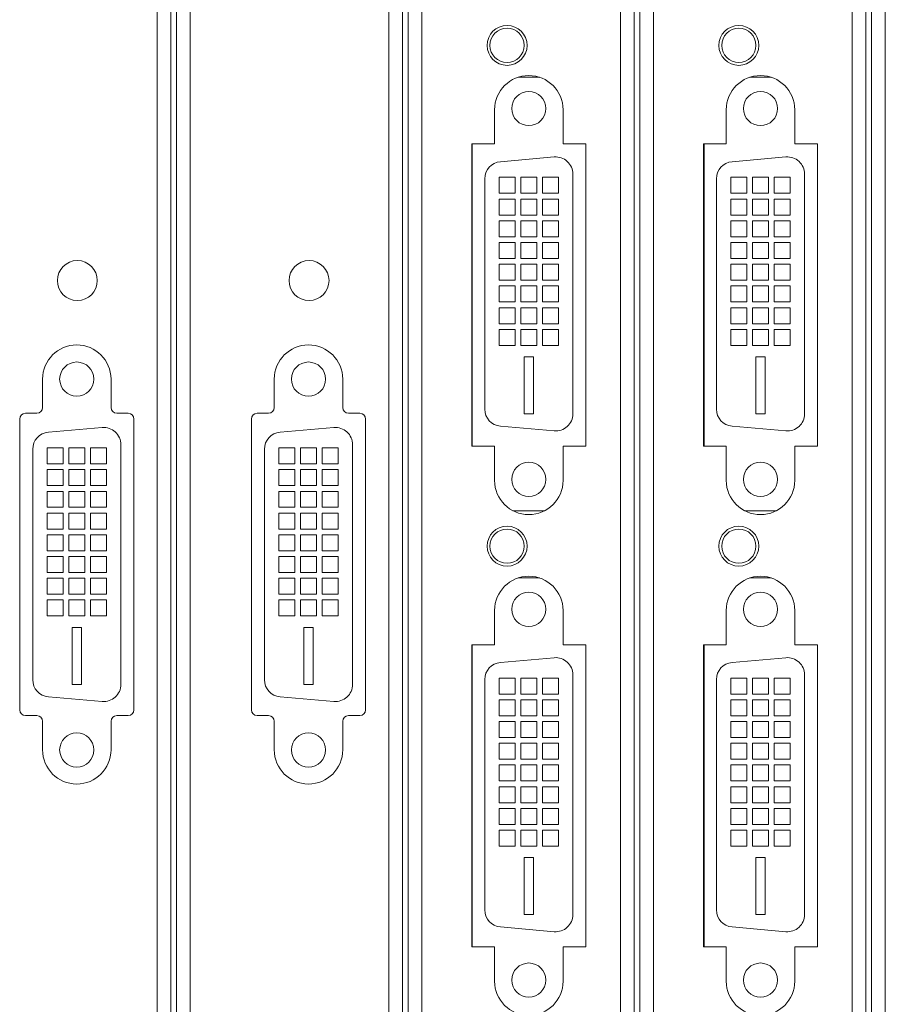
# Model space of a CAD drawing. Units: inches. Extents: x 2.8 to 62, y 19.8 to 47.
# Drawn here: x 35.6 to 38.6, y 27.6 to 31 of the extents above; entities that cross this region are included whole.
import ezdxf

# ---------------------------------------------------------------- set-up
doc = ezdxf.new("R2010")
doc.units = ezdxf.units.IN
doc.header["$MEASUREMENT"] = 0

msp = doc.modelspace()

# ---------------------------------------------------------------- linework, layer by layer
at = {"color": 7, "linetype": 'Continuous', "lineweight": 15}
for p, q in [((36.09046, 27.32995), (36.09046, 35.08995)), ((36.13846, 27.32995), (36.13846, 35.08995)), ((36.15846, 27.32995), (36.15846, 35.08995)), ((36.20646, 27.32995), (36.20646, 35.08995)), ((36.90246, 27.32995), (36.90246, 35.08995)), ((36.95046, 27.32995), (36.95046, 35.08995)), ((36.97046, 27.32995), (36.97046, 35.08995)), ((37.01846, 27.32995), (37.01846, 35.08995)), ((37.71446, 27.32995), (37.71446, 35.08995)), ((37.76246, 27.32995), (37.76246, 35.08995)), ((37.78246, 27.32995), (37.78246, 35.08995)), ((37.83046, 27.32995), (37.83046, 35.08995)), ((38.52646, 27.32995), (38.52646, 35.08995)), ((38.57446, 27.32995), (38.57446, 35.08995)), ((38.59446, 27.32995), (38.59446, 35.08995)), ((38.64246, 27.32995), (38.64246, 35.08995)), ((37.43062, 30.83988), (37.35568, 30.83988)), ((38.24262, 30.83988), (38.16768, 30.83988)), ((37.27315, 30.60588), (37.27315, 30.72588)), ((37.51315, 30.72588), (37.51315, 30.60588)), ((38.08515, 30.60588), (38.08515, 30.72588)), ((38.32515, 30.72588), (38.32515, 30.60588)), ((37.19315, 30.60588), (37.27315, 30.60588)), ((37.19315, 29.54588), (37.19315, 30.60588)), ((37.19515, 30.60588), (37.19515, 29.54588)), ((37.51315, 30.60588), (37.59315, 30.60588)), ((37.59315, 30.60588), (37.59315, 29.54588)), ((38.00515, 30.60588), (38.08515, 30.60588)), ((38.00515, 29.54588), (38.00515, 30.60588)), ((38.00715, 30.60588), (38.00715, 29.54588)), ((38.32515, 30.60588), (38.40515, 30.60588)), ((38.40515, 30.60588), (38.40515, 29.54588)), ((37.48232, 30.56025), (37.29352, 30.54373)), ((38.29432, 30.56025), (38.10552, 30.54373)), ((37.54755, 29.65928), (37.54755, 30.50048)), ((38.35955, 29.65928), (38.35955, 30.50048)), ((37.23875, 30.48396), (37.23875, 29.6758)), ((37.28895, 30.43288), (37.28895, 30.48888)), ((37.28895, 30.48888), (37.34495, 30.48888)), ((37.34495, 30.43288), (37.34495, 30.48888)), ((37.36515, 30.43288), (37.36515, 30.48888)), ((37.36515, 30.48888), (37.42115, 30.48888)), ((37.42115, 30.43288), (37.42115, 30.48888)), ((37.44135, 30.43288), (37.44135, 30.48888)), ((37.44135, 30.48888), (37.49735, 30.48888)), ((37.49735, 30.43288), (37.49735, 30.48888)), ((38.05075, 30.48396), (38.05075, 29.6758)), ((38.10095, 30.43288), (38.10095, 30.48888)), ((38.10095, 30.48888), (38.15695, 30.48888)), ((38.15695, 30.43288), (38.15695, 30.48888)), ((38.17715, 30.43288), (38.17715, 30.48888)), ((38.17715, 30.48888), (38.23315, 30.48888)), ((38.23315, 30.43288), (38.23315, 30.48888)), ((38.25335, 30.43288), (38.25335, 30.48888)), ((38.25335, 30.48888), (38.30935, 30.48888)), ((38.30935, 30.43288), (38.30935, 30.48888)), ((37.34495, 30.43288), (37.28895, 30.43288)), ((37.42115, 30.43288), (37.36515, 30.43288)), ((37.49735, 30.43288), (37.44135, 30.43288)), ((38.15695, 30.43288), (38.10095, 30.43288)), ((38.23315, 30.43288), (38.17715, 30.43288)), ((38.30935, 30.43288), (38.25335, 30.43288)), ((37.28895, 30.35668), (37.28895, 30.41268)), ((37.28895, 30.41268), (37.34495, 30.41268)), ((37.34495, 30.35668), (37.34495, 30.41268)), ((37.36515, 30.35668), (37.36515, 30.41268)), ((37.36515, 30.41268), (37.42115, 30.41268)), ((37.42115, 30.35668), (37.42115, 30.41268)), ((37.44135, 30.35668), (37.44135, 30.41268)), ((37.44135, 30.41268), (37.49735, 30.41268)), ((37.49735, 30.35668), (37.49735, 30.41268)), ((38.10095, 30.35668), (38.10095, 30.41268)), ((38.10095, 30.41268), (38.15695, 30.41268)), ((38.15695, 30.35668), (38.15695, 30.41268)), ((38.17715, 30.35668), (38.17715, 30.41268)), ((38.17715, 30.41268), (38.23315, 30.41268)), ((38.23315, 30.35668), (38.23315, 30.41268)), ((38.25335, 30.35668), (38.25335, 30.41268)), ((38.25335, 30.41268), (38.30935, 30.41268)), ((38.30935, 30.35668), (38.30935, 30.41268)), ((37.34495, 30.35668), (37.28895, 30.35668)), ((37.42115, 30.35668), (37.36515, 30.35668)), ((37.49735, 30.35668), (37.44135, 30.35668)), ((38.15695, 30.35668), (38.10095, 30.35668)), ((38.23315, 30.35668), (38.17715, 30.35668)), ((38.30935, 30.35668), (38.25335, 30.35668)), ((37.28895, 30.28048), (37.28895, 30.33648)), ((37.28895, 30.33648), (37.34495, 30.33648)), ((37.34495, 30.28048), (37.34495, 30.33648)), ((37.36515, 30.28048), (37.36515, 30.33648)), ((37.36515, 30.33648), (37.42115, 30.33648)), ((37.42115, 30.28048), (37.42115, 30.33648)), ((37.44135, 30.28048), (37.44135, 30.33648)), ((37.44135, 30.33648), (37.49735, 30.33648)), ((37.49735, 30.28048), (37.49735, 30.33648)), ((38.10095, 30.28048), (38.10095, 30.33648)), ((38.10095, 30.33648), (38.15695, 30.33648)), ((38.15695, 30.28048), (38.15695, 30.33648)), ((38.17715, 30.28048), (38.17715, 30.33648)), ((38.17715, 30.33648), (38.23315, 30.33648)), ((38.23315, 30.28048), (38.23315, 30.33648)), ((38.25335, 30.28048), (38.25335, 30.33648)), ((38.25335, 30.33648), (38.30935, 30.33648)), ((38.30935, 30.28048), (38.30935, 30.33648)), ((37.34495, 30.28048), (37.28895, 30.28048)), ((37.28895, 30.20428), (37.28895, 30.26028)), ((37.28895, 30.26028), (37.34495, 30.26028)), ((37.34495, 30.20428), (37.34495, 30.26028)), ((37.42115, 30.28048), (37.36515, 30.28048)), ((37.36515, 30.20428), (37.36515, 30.26028)), ((37.36515, 30.26028), (37.42115, 30.26028)), ((37.42115, 30.20428), (37.42115, 30.26028)), ((37.49735, 30.28048), (37.44135, 30.28048)), ((37.44135, 30.20428), (37.44135, 30.26028)), ((37.44135, 30.26028), (37.49735, 30.26028)), ((37.49735, 30.20428), (37.49735, 30.26028)), ((38.15695, 30.28048), (38.10095, 30.28048)), ((38.10095, 30.20428), (38.10095, 30.26028)), ((38.10095, 30.26028), (38.15695, 30.26028)), ((38.15695, 30.20428), (38.15695, 30.26028)), ((38.23315, 30.28048), (38.17715, 30.28048)), ((38.17715, 30.20428), (38.17715, 30.26028)), ((38.17715, 30.26028), (38.23315, 30.26028)), ((38.23315, 30.20428), (38.23315, 30.26028)), ((38.30935, 30.28048), (38.25335, 30.28048)), ((38.25335, 30.20428), (38.25335, 30.26028)), ((38.25335, 30.26028), (38.30935, 30.26028)), ((38.30935, 30.20428), (38.30935, 30.26028)), ((37.34495, 30.20428), (37.28895, 30.20428)), ((37.28895, 30.12808), (37.28895, 30.18408)), ((37.28895, 30.18408), (37.34495, 30.18408)), ((37.34495, 30.12808), (37.34495, 30.18408)), ((37.42115, 30.20428), (37.36515, 30.20428)), ((37.36515, 30.12808), (37.36515, 30.18408)), ((37.36515, 30.18408), (37.42115, 30.18408)), ((37.42115, 30.12808), (37.42115, 30.18408)), ((37.49735, 30.20428), (37.44135, 30.20428)), ((37.44135, 30.12808), (37.44135, 30.18408)), ((37.44135, 30.18408), (37.49735, 30.18408)), ((37.49735, 30.12808), (37.49735, 30.18408)), ((38.15695, 30.20428), (38.10095, 30.20428)), ((38.10095, 30.12808), (38.10095, 30.18408)), ((38.10095, 30.18408), (38.15695, 30.18408)), ((38.15695, 30.12808), (38.15695, 30.18408)), ((38.23315, 30.20428), (38.17715, 30.20428)), ((38.17715, 30.12808), (38.17715, 30.18408)), ((38.17715, 30.18408), (38.23315, 30.18408)), ((38.23315, 30.12808), (38.23315, 30.18408)), ((38.30935, 30.20428), (38.25335, 30.20428)), ((38.25335, 30.12808), (38.25335, 30.18408)), ((38.25335, 30.18408), (38.30935, 30.18408)), ((38.30935, 30.12808), (38.30935, 30.18408)), ((37.34495, 30.12808), (37.28895, 30.12808)), ((37.42115, 30.12808), (37.36515, 30.12808)), ((37.49735, 30.12808), (37.44135, 30.12808)), ((38.15695, 30.12808), (38.10095, 30.12808)), ((38.23315, 30.12808), (38.17715, 30.12808)), ((38.30935, 30.12808), (38.25335, 30.12808)), ((37.28895, 30.05188), (37.28895, 30.10788)), ((37.28895, 30.10788), (37.34495, 30.10788)), ((37.34495, 30.05188), (37.34495, 30.10788)), ((37.36515, 30.05188), (37.36515, 30.10788)), ((37.36515, 30.10788), (37.42115, 30.10788)), ((37.42115, 30.05188), (37.42115, 30.10788)), ((37.44135, 30.05188), (37.44135, 30.10788)), ((37.44135, 30.10788), (37.49735, 30.10788)), ((37.49735, 30.05188), (37.49735, 30.10788)), ((38.10095, 30.05188), (38.10095, 30.10788)), ((38.10095, 30.10788), (38.15695, 30.10788)), ((38.15695, 30.05188), (38.15695, 30.10788)), ((38.17715, 30.05188), (38.17715, 30.10788)), ((38.17715, 30.10788), (38.23315, 30.10788)), ((38.23315, 30.05188), (38.23315, 30.10788)), ((38.25335, 30.05188), (38.25335, 30.10788)), ((38.25335, 30.10788), (38.30935, 30.10788)), ((38.30935, 30.05188), (38.30935, 30.10788)), ((37.34495, 30.05188), (37.28895, 30.05188)), ((37.42115, 30.05188), (37.36515, 30.05188)), ((37.49735, 30.05188), (37.44135, 30.05188)), ((38.15695, 30.05188), (38.10095, 30.05188)), ((38.23315, 30.05188), (38.17715, 30.05188)), ((38.30935, 30.05188), (38.25335, 30.05188)), ((37.28895, 29.97568), (37.28895, 30.03168)), ((37.28895, 30.03168), (37.34495, 30.03168)), ((37.34495, 29.97568), (37.34495, 30.03168)), ((37.36515, 29.97568), (37.36515, 30.03168)), ((37.36515, 30.03168), (37.42115, 30.03168)), ((37.42115, 29.97568), (37.42115, 30.03168)), ((37.44135, 29.97568), (37.44135, 30.03168)), ((37.44135, 30.03168), (37.49735, 30.03168)), ((37.49735, 29.97568), (37.49735, 30.03168)), ((38.10095, 29.97568), (38.10095, 30.03168)), ((38.10095, 30.03168), (38.15695, 30.03168)), ((38.15695, 29.97568), (38.15695, 30.03168)), ((38.17715, 29.97568), (38.17715, 30.03168)), ((38.17715, 30.03168), (38.23315, 30.03168)), ((38.23315, 29.97568), (38.23315, 30.03168)), ((38.25335, 29.97568), (38.25335, 30.03168)), ((38.25335, 30.03168), (38.30935, 30.03168)), ((38.30935, 29.97568), (38.30935, 30.03168)), ((37.34495, 29.97568), (37.28895, 29.97568)), ((37.42115, 29.97568), (37.36515, 29.97568)), ((37.49735, 29.97568), (37.44135, 29.97568)), ((38.15695, 29.97568), (38.10095, 29.97568)), ((38.23315, 29.97568), (38.17715, 29.97568)), ((38.30935, 29.97568), (38.25335, 29.97568)), ((37.28895, 29.89948), (37.28895, 29.95548)), ((37.28895, 29.95548), (37.34495, 29.95548)), ((37.34495, 29.89948), (37.34495, 29.95548)), ((37.36515, 29.89948), (37.36515, 29.95548)), ((37.36515, 29.95548), (37.42115, 29.95548)), ((37.42115, 29.89948), (37.42115, 29.95548)), ((37.44135, 29.89948), (37.44135, 29.95548)), ((37.44135, 29.95548), (37.49735, 29.95548)), ((37.49735, 29.89948), (37.49735, 29.95548)), ((38.10095, 29.89948), (38.10095, 29.95548)), ((38.10095, 29.95548), (38.15695, 29.95548)), ((38.15695, 29.89948), (38.15695, 29.95548)), ((38.17715, 29.89948), (38.17715, 29.95548)), ((38.17715, 29.95548), (38.23315, 29.95548)), ((38.23315, 29.89948), (38.23315, 29.95548)), ((38.25335, 29.89948), (38.25335, 29.95548)), ((38.25335, 29.95548), (38.30935, 29.95548)), ((38.30935, 29.89948), (38.30935, 29.95548)), ((37.34495, 29.89948), (37.28895, 29.89948)), ((37.42115, 29.89948), (37.36515, 29.89948)), ((37.49735, 29.89948), (37.44135, 29.89948)), ((38.15695, 29.89948), (38.10095, 29.89948)), ((38.23315, 29.89948), (38.17715, 29.89948)), ((38.30935, 29.89948), (38.25335, 29.89948)), ((37.37715, 29.85948), (37.37715, 29.65948)), ((37.37715, 29.85948), (37.40915, 29.85948)), ((37.40915, 29.65948), (37.40915, 29.85948)), ((38.18915, 29.85948), (38.18915, 29.65948)), ((38.18915, 29.85948), (38.22115, 29.85948)), ((38.22115, 29.65948), (38.22115, 29.85948)), ((35.68915, 29.78128), (35.68915, 29.68128)), ((35.92915, 29.68128), (35.92915, 29.78128)), ((36.50115, 29.78128), (36.50115, 29.68128)), ((36.74115, 29.68128), (36.74115, 29.78128)), ((35.66915, 29.66128), (35.62915, 29.66128)), ((35.98915, 29.66128), (35.94915, 29.66128)), ((36.48115, 29.66128), (36.44115, 29.66128)), ((36.80115, 29.66128), (36.76115, 29.66128)), ((35.60915, 29.64128), (35.60915, 28.62128)), ((36.00915, 28.62128), (36.00915, 29.64128)), ((36.42115, 29.64128), (36.42115, 28.62128)), ((36.82115, 28.62128), (36.82115, 29.64128)), ((37.40915, 29.65948), (37.37715, 29.65948)), ((38.22115, 29.65948), (38.18915, 29.65948)), ((35.89832, 29.61145), (35.70952, 29.59493)), ((36.71032, 29.61145), (36.52152, 29.59493)), ((37.29352, 29.61603), (37.48232, 29.59951)), ((38.10552, 29.61603), (38.29432, 29.59951)), ((35.65475, 29.53516), (35.65475, 28.727)), ((35.70495, 29.54008), (35.76095, 29.54008)), ((35.70495, 29.48408), (35.70495, 29.54008)), ((35.76095, 29.48408), (35.76095, 29.54008)), ((35.78115, 29.54008), (35.83715, 29.54008)), ((35.78115, 29.48408), (35.78115, 29.54008)), ((35.83715, 29.48408), (35.83715, 29.54008)), ((35.85735, 29.54008), (35.91335, 29.54008)), ((35.85735, 29.48408), (35.85735, 29.54008)), ((35.91335, 29.48408), (35.91335, 29.54008)), ((35.96355, 28.71048), (35.96355, 29.55168)), ((36.46675, 29.53516), (36.46675, 28.727)), ((36.51695, 29.54008), (36.57295, 29.54008)), ((36.51695, 29.48408), (36.51695, 29.54008)), ((36.57295, 29.48408), (36.57295, 29.54008)), ((36.59315, 29.54008), (36.64915, 29.54008)), ((36.59315, 29.48408), (36.59315, 29.54008)), ((36.64915, 29.48408), (36.64915, 29.54008)), ((36.66935, 29.54008), (36.72535, 29.54008)), ((36.66935, 29.48408), (36.66935, 29.54008)), ((36.72535, 29.48408), (36.72535, 29.54008)), ((36.77555, 28.71048), (36.77555, 29.55168)), ((37.27315, 29.54588), (37.19315, 29.54588)), ((37.27315, 29.42588), (37.27315, 29.54588)), ((37.59315, 29.54588), (37.51315, 29.54588)), ((37.51315, 29.54588), (37.51315, 29.42588)), ((38.08515, 29.54588), (38.00515, 29.54588)), ((38.08515, 29.42588), (38.08515, 29.54588)), ((38.40515, 29.54588), (38.32515, 29.54588)), ((38.32515, 29.54588), (38.32515, 29.42588)), ((35.76095, 29.48408), (35.70495, 29.48408)), ((35.70495, 29.46388), (35.76095, 29.46388)), ((35.70495, 29.40788), (35.70495, 29.46388)), ((35.76095, 29.40788), (35.76095, 29.46388)), ((35.83715, 29.48408), (35.78115, 29.48408)), ((35.78115, 29.46388), (35.83715, 29.46388)), ((35.78115, 29.40788), (35.78115, 29.46388)), ((35.83715, 29.40788), (35.83715, 29.46388)), ((35.91335, 29.48408), (35.85735, 29.48408)), ((35.85735, 29.46388), (35.91335, 29.46388)), ((35.85735, 29.40788), (35.85735, 29.46388)), ((35.91335, 29.40788), (35.91335, 29.46388)), ((36.57295, 29.48408), (36.51695, 29.48408)), ((36.51695, 29.46388), (36.57295, 29.46388)), ((36.51695, 29.40788), (36.51695, 29.46388)), ((36.57295, 29.40788), (36.57295, 29.46388)), ((36.64915, 29.48408), (36.59315, 29.48408)), ((36.59315, 29.46388), (36.64915, 29.46388)), ((36.59315, 29.40788), (36.59315, 29.46388)), ((36.64915, 29.40788), (36.64915, 29.46388)), ((36.72535, 29.48408), (36.66935, 29.48408)), ((36.66935, 29.46388), (36.72535, 29.46388)), ((36.66935, 29.40788), (36.66935, 29.46388)), ((36.72535, 29.40788), (36.72535, 29.46388)), ((35.76095, 29.40788), (35.70495, 29.40788)), ((35.70495, 29.38768), (35.76095, 29.38768)), ((35.70495, 29.33168), (35.70495, 29.38768)), ((35.76095, 29.33168), (35.76095, 29.38768)), ((35.83715, 29.40788), (35.78115, 29.40788)), ((35.78115, 29.38768), (35.83715, 29.38768)), ((35.78115, 29.33168), (35.78115, 29.38768)), ((35.83715, 29.33168), (35.83715, 29.38768)), ((35.91335, 29.40788), (35.85735, 29.40788)), ((35.85735, 29.38768), (35.91335, 29.38768)), ((35.85735, 29.33168), (35.85735, 29.38768)), ((35.91335, 29.33168), (35.91335, 29.38768)), ((36.57295, 29.40788), (36.51695, 29.40788)), ((36.51695, 29.38768), (36.57295, 29.38768)), ((36.51695, 29.33168), (36.51695, 29.38768)), ((36.57295, 29.33168), (36.57295, 29.38768)), ((36.64915, 29.40788), (36.59315, 29.40788)), ((36.59315, 29.38768), (36.64915, 29.38768)), ((36.59315, 29.33168), (36.59315, 29.38768)), ((36.64915, 29.33168), (36.64915, 29.38768)), ((36.72535, 29.40788), (36.66935, 29.40788)), ((36.66935, 29.38768), (36.72535, 29.38768)), ((36.66935, 29.33168), (36.66935, 29.38768)), ((36.72535, 29.33168), (36.72535, 29.38768)), ((35.76095, 29.33168), (35.70495, 29.33168)), ((35.83715, 29.33168), (35.78115, 29.33168)), ((35.91335, 29.33168), (35.85735, 29.33168)), ((36.57295, 29.33168), (36.51695, 29.33168)), ((36.64915, 29.33168), (36.59315, 29.33168)), ((36.72535, 29.33168), (36.66935, 29.33168)), ((37.4494, 29.31988), (37.3369, 29.31988)), ((38.2614, 29.31988), (38.1489, 29.31988)), ((35.70495, 29.31148), (35.76095, 29.31148)), ((35.70495, 29.25548), (35.70495, 29.31148)), ((35.76095, 29.25548), (35.76095, 29.31148)), ((35.78115, 29.31148), (35.83715, 29.31148)), ((35.78115, 29.25548), (35.78115, 29.31148)), ((35.83715, 29.25548), (35.83715, 29.31148)), ((35.85735, 29.31148), (35.91335, 29.31148)), ((35.85735, 29.25548), (35.85735, 29.31148)), ((35.91335, 29.25548), (35.91335, 29.31148)), ((36.51695, 29.31148), (36.57295, 29.31148)), ((36.51695, 29.25548), (36.51695, 29.31148)), ((36.57295, 29.25548), (36.57295, 29.31148)), ((36.59315, 29.31148), (36.64915, 29.31148)), ((36.59315, 29.25548), (36.59315, 29.31148)), ((36.64915, 29.25548), (36.64915, 29.31148)), ((36.66935, 29.31148), (36.72535, 29.31148)), ((36.66935, 29.25548), (36.66935, 29.31148)), ((36.72535, 29.25548), (36.72535, 29.31148)), ((35.76095, 29.25548), (35.70495, 29.25548)), ((35.83715, 29.25548), (35.78115, 29.25548)), ((35.91335, 29.25548), (35.85735, 29.25548)), ((36.57295, 29.25548), (36.51695, 29.25548)), ((36.64915, 29.25548), (36.59315, 29.25548)), ((36.72535, 29.25548), (36.66935, 29.25548)), ((35.70495, 29.23528), (35.76095, 29.23528)), ((35.70495, 29.17928), (35.70495, 29.23528)), ((35.76095, 29.17928), (35.76095, 29.23528)), ((35.78115, 29.23528), (35.83715, 29.23528)), ((35.78115, 29.17928), (35.78115, 29.23528)), ((35.83715, 29.17928), (35.83715, 29.23528)), ((35.85735, 29.23528), (35.91335, 29.23528)), ((35.85735, 29.17928), (35.85735, 29.23528)), ((35.91335, 29.17928), (35.91335, 29.23528)), ((36.51695, 29.23528), (36.57295, 29.23528)), ((36.51695, 29.17928), (36.51695, 29.23528)), ((36.57295, 29.17928), (36.57295, 29.23528)), ((36.59315, 29.23528), (36.64915, 29.23528)), ((36.59315, 29.17928), (36.59315, 29.23528)), ((36.64915, 29.17928), (36.64915, 29.23528)), ((36.66935, 29.23528), (36.72535, 29.23528)), ((36.66935, 29.17928), (36.66935, 29.23528)), ((36.72535, 29.17928), (36.72535, 29.23528)), ((35.76095, 29.17928), (35.70495, 29.17928)), ((35.83715, 29.17928), (35.78115, 29.17928)), ((35.91335, 29.17928), (35.85735, 29.17928)), ((36.57295, 29.17928), (36.51695, 29.17928)), ((36.64915, 29.17928), (36.59315, 29.17928)), ((36.72535, 29.17928), (36.66935, 29.17928)), ((35.70495, 29.15908), (35.76095, 29.15908)), ((35.70495, 29.10308), (35.70495, 29.15908)), ((35.76095, 29.10308), (35.76095, 29.15908)), ((35.78115, 29.15908), (35.83715, 29.15908)), ((35.78115, 29.10308), (35.78115, 29.15908)), ((35.83715, 29.10308), (35.83715, 29.15908)), ((35.85735, 29.15908), (35.91335, 29.15908)), ((35.85735, 29.10308), (35.85735, 29.15908)), ((35.91335, 29.10308), (35.91335, 29.15908)), ((36.51695, 29.15908), (36.57295, 29.15908)), ((36.51695, 29.10308), (36.51695, 29.15908)), ((36.57295, 29.10308), (36.57295, 29.15908)), ((36.59315, 29.15908), (36.64915, 29.15908)), ((36.59315, 29.10308), (36.59315, 29.15908)), ((36.64915, 29.10308), (36.64915, 29.15908)), ((36.66935, 29.15908), (36.72535, 29.15908)), ((36.66935, 29.10308), (36.66935, 29.15908)), ((36.72535, 29.10308), (36.72535, 29.15908)), ((35.76095, 29.10308), (35.70495, 29.10308)), ((35.70495, 29.02688), (35.70495, 29.08288)), ((35.70495, 29.08288), (35.76095, 29.08288)), ((35.76095, 29.02688), (35.76095, 29.08288)), ((35.83715, 29.10308), (35.78115, 29.10308)), ((35.78115, 29.08288), (35.83715, 29.08288)), ((35.78115, 29.02688), (35.78115, 29.08288)), ((35.83715, 29.02688), (35.83715, 29.08288)), ((35.91335, 29.10308), (35.85735, 29.10308)), ((35.85735, 29.08288), (35.91335, 29.08288)), ((35.85735, 29.02688), (35.85735, 29.08288)), ((35.91335, 29.02688), (35.91335, 29.08288)), ((36.57295, 29.10308), (36.51695, 29.10308)), ((36.51695, 29.02688), (36.51695, 29.08288)), ((36.51695, 29.08288), (36.57295, 29.08288)), ((36.57295, 29.02688), (36.57295, 29.08288)), ((36.64915, 29.10308), (36.59315, 29.10308)), ((36.59315, 29.08288), (36.64915, 29.08288)), ((36.59315, 29.02688), (36.59315, 29.08288)), ((36.64915, 29.02688), (36.64915, 29.08288)), ((36.72535, 29.10308), (36.66935, 29.10308)), ((36.66935, 29.08288), (36.72535, 29.08288)), ((36.66935, 29.02688), (36.66935, 29.08288)), ((36.72535, 29.02688), (36.72535, 29.08288)), ((37.43062, 29.08388), (37.35568, 29.08388)), ((38.24262, 29.08388), (38.16768, 29.08388)), ((35.76095, 29.02688), (35.70495, 29.02688)), ((35.70495, 28.95068), (35.70495, 29.00668)), ((35.70495, 29.00668), (35.76095, 29.00668)), ((35.76095, 28.95068), (35.76095, 29.00668)), ((35.83715, 29.02688), (35.78115, 29.02688)), ((35.78115, 28.95068), (35.78115, 29.00668)), ((35.78115, 29.00668), (35.83715, 29.00668)), ((35.83715, 28.95068), (35.83715, 29.00668)), ((35.91335, 29.02688), (35.85735, 29.02688)), ((35.85735, 28.95068), (35.85735, 29.00668)), ((35.85735, 29.00668), (35.91335, 29.00668)), ((35.91335, 28.95068), (35.91335, 29.00668)), ((36.57295, 29.02688), (36.51695, 29.02688)), ((36.51695, 28.95068), (36.51695, 29.00668)), ((36.51695, 29.00668), (36.57295, 29.00668)), ((36.57295, 28.95068), (36.57295, 29.00668)), ((36.64915, 29.02688), (36.59315, 29.02688)), ((36.59315, 28.95068), (36.59315, 29.00668)), ((36.59315, 29.00668), (36.64915, 29.00668)), ((36.64915, 28.95068), (36.64915, 29.00668)), ((36.72535, 29.02688), (36.66935, 29.02688)), ((36.66935, 28.95068), (36.66935, 29.00668)), ((36.66935, 29.00668), (36.72535, 29.00668)), ((36.72535, 28.95068), (36.72535, 29.00668)), ((37.27315, 28.84988), (37.27315, 28.96988)), ((37.51315, 28.96988), (37.51315, 28.84988)), ((38.08515, 28.84988), (38.08515, 28.96988)), ((38.32515, 28.96988), (38.32515, 28.84988)), ((35.76095, 28.95068), (35.70495, 28.95068)), ((35.83715, 28.95068), (35.78115, 28.95068)), ((35.91335, 28.95068), (35.85735, 28.95068)), ((36.57295, 28.95068), (36.51695, 28.95068)), ((36.64915, 28.95068), (36.59315, 28.95068)), ((36.72535, 28.95068), (36.66935, 28.95068)), ((35.79315, 28.91068), (35.79315, 28.71068)), ((35.79315, 28.91068), (35.82515, 28.91068)), ((35.82515, 28.71068), (35.82515, 28.91068)), ((36.60515, 28.91068), (36.60515, 28.71068)), ((36.60515, 28.91068), (36.63715, 28.91068)), ((36.63715, 28.71068), (36.63715, 28.91068)), ((37.19315, 28.84988), (37.27315, 28.84988)), ((37.19315, 27.78988), (37.19315, 28.84988)), ((37.19515, 28.84988), (37.19515, 27.78988)), ((37.51315, 28.84988), (37.59315, 28.84988)), ((37.59315, 28.84988), (37.59315, 27.78988)), ((38.00515, 28.84988), (38.08515, 28.84988)), ((38.00515, 27.78988), (38.00515, 28.84988)), ((38.00715, 28.84988), (38.00715, 27.78988)), ((38.32515, 28.84988), (38.40515, 28.84988)), ((38.40515, 28.84988), (38.40515, 27.78988)), ((37.48232, 28.80425), (37.29352, 28.78773)), ((38.29432, 28.80425), (38.10552, 28.78773)), ((37.28895, 28.67688), (37.28895, 28.73288)), ((37.28895, 28.73288), (37.34495, 28.73288)), ((37.34495, 28.67688), (37.34495, 28.73288)), ((37.36515, 28.67688), (37.36515, 28.73288)), ((37.36515, 28.73288), (37.42115, 28.73288)), ((37.42115, 28.67688), (37.42115, 28.73288)), ((37.44135, 28.67688), (37.44135, 28.73288)), ((37.44135, 28.73288), (37.49735, 28.73288)), ((37.49735, 28.67688), (37.49735, 28.73288)), ((37.54755, 27.90328), (37.54755, 28.74448)), ((38.10095, 28.67688), (38.10095, 28.73288)), ((38.10095, 28.73288), (38.15695, 28.73288)), ((38.15695, 28.67688), (38.15695, 28.73288)), ((38.17715, 28.67688), (38.17715, 28.73288)), ((38.17715, 28.73288), (38.23315, 28.73288)), ((38.23315, 28.67688), (38.23315, 28.73288)), ((38.25335, 28.67688), (38.25335, 28.73288)), ((38.25335, 28.73288), (38.30935, 28.73288)), ((38.30935, 28.67688), (38.30935, 28.73288)), ((38.35955, 27.90328), (38.35955, 28.74448)), ((35.82515, 28.71068), (35.79315, 28.71068)), ((36.63715, 28.71068), (36.60515, 28.71068)), ((37.23875, 28.72796), (37.23875, 27.9198)), ((38.05075, 28.72796), (38.05075, 27.9198)), ((35.70952, 28.66723), (35.89832, 28.65071)), ((36.52152, 28.66723), (36.71032, 28.65071)), ((37.34495, 28.67688), (37.28895, 28.67688)), ((37.42115, 28.67688), (37.36515, 28.67688)), ((37.49735, 28.67688), (37.44135, 28.67688)), ((38.15695, 28.67688), (38.10095, 28.67688)), ((38.23315, 28.67688), (38.17715, 28.67688)), ((38.30935, 28.67688), (38.25335, 28.67688)), ((37.28895, 28.60068), (37.28895, 28.65668)), ((37.28895, 28.65668), (37.34495, 28.65668)), ((37.34495, 28.60068), (37.34495, 28.65668)), ((37.36515, 28.60068), (37.36515, 28.65668)), ((37.36515, 28.65668), (37.42115, 28.65668)), ((37.42115, 28.60068), (37.42115, 28.65668)), ((37.44135, 28.60068), (37.44135, 28.65668)), ((37.44135, 28.65668), (37.49735, 28.65668)), ((37.49735, 28.60068), (37.49735, 28.65668)), ((38.10095, 28.60068), (38.10095, 28.65668)), ((38.10095, 28.65668), (38.15695, 28.65668)), ((38.15695, 28.60068), (38.15695, 28.65668)), ((38.17715, 28.60068), (38.17715, 28.65668)), ((38.17715, 28.65668), (38.23315, 28.65668)), ((38.23315, 28.60068), (38.23315, 28.65668)), ((38.25335, 28.60068), (38.25335, 28.65668)), ((38.25335, 28.65668), (38.30935, 28.65668)), ((38.30935, 28.60068), (38.30935, 28.65668)), ((35.62915, 28.60128), (35.66915, 28.60128)), ((35.94915, 28.60128), (35.98915, 28.60128)), ((36.44115, 28.60128), (36.48115, 28.60128)), ((36.76115, 28.60128), (36.80115, 28.60128)), ((37.34495, 28.60068), (37.28895, 28.60068)), ((37.42115, 28.60068), (37.36515, 28.60068)), ((37.49735, 28.60068), (37.44135, 28.60068)), ((38.15695, 28.60068), (38.10095, 28.60068)), ((38.23315, 28.60068), (38.17715, 28.60068)), ((38.30935, 28.60068), (38.25335, 28.60068)), ((35.68915, 28.58128), (35.68915, 28.48128)), ((35.92915, 28.48128), (35.92915, 28.58128)), ((36.50115, 28.58128), (36.50115, 28.48128)), ((36.74115, 28.48128), (36.74115, 28.58128)), ((37.28895, 28.52448), (37.28895, 28.58048)), ((37.28895, 28.58048), (37.34495, 28.58048)), ((37.34495, 28.52448), (37.34495, 28.58048)), ((37.36515, 28.52448), (37.36515, 28.58048)), ((37.36515, 28.58048), (37.42115, 28.58048)), ((37.42115, 28.52448), (37.42115, 28.58048)), ((37.44135, 28.52448), (37.44135, 28.58048)), ((37.44135, 28.58048), (37.49735, 28.58048)), ((37.49735, 28.52448), (37.49735, 28.58048)), ((38.10095, 28.52448), (38.10095, 28.58048)), ((38.10095, 28.58048), (38.15695, 28.58048)), ((38.15695, 28.52448), (38.15695, 28.58048)), ((38.17715, 28.52448), (38.17715, 28.58048)), ((38.17715, 28.58048), (38.23315, 28.58048)), ((38.23315, 28.52448), (38.23315, 28.58048)), ((38.25335, 28.52448), (38.25335, 28.58048)), ((38.25335, 28.58048), (38.30935, 28.58048)), ((38.30935, 28.52448), (38.30935, 28.58048)), ((37.34495, 28.52448), (37.28895, 28.52448)), ((37.42115, 28.52448), (37.36515, 28.52448)), ((37.49735, 28.52448), (37.44135, 28.52448)), ((38.15695, 28.52448), (38.10095, 28.52448)), ((38.23315, 28.52448), (38.17715, 28.52448)), ((38.30935, 28.52448), (38.25335, 28.52448)), ((37.28895, 28.44828), (37.28895, 28.50428)), ((37.28895, 28.50428), (37.34495, 28.50428)), ((37.34495, 28.44828), (37.34495, 28.50428)), ((37.36515, 28.44828), (37.36515, 28.50428)), ((37.36515, 28.50428), (37.42115, 28.50428)), ((37.42115, 28.44828), (37.42115, 28.50428)), ((37.44135, 28.44828), (37.44135, 28.50428)), ((37.44135, 28.50428), (37.49735, 28.50428)), ((37.49735, 28.44828), (37.49735, 28.50428)), ((38.10095, 28.44828), (38.10095, 28.50428)), ((38.10095, 28.50428), (38.15695, 28.50428)), ((38.15695, 28.44828), (38.15695, 28.50428)), ((38.17715, 28.44828), (38.17715, 28.50428)), ((38.17715, 28.50428), (38.23315, 28.50428)), ((38.23315, 28.44828), (38.23315, 28.50428)), ((38.25335, 28.44828), (38.25335, 28.50428)), ((38.25335, 28.50428), (38.30935, 28.50428)), ((38.30935, 28.44828), (38.30935, 28.50428)), ((37.34495, 28.44828), (37.28895, 28.44828)), ((37.28895, 28.37208), (37.28895, 28.42808)), ((37.28895, 28.42808), (37.34495, 28.42808)), ((37.34495, 28.37208), (37.34495, 28.42808)), ((37.42115, 28.44828), (37.36515, 28.44828)), ((37.36515, 28.37208), (37.36515, 28.42808)), ((37.36515, 28.42808), (37.42115, 28.42808)), ((37.42115, 28.37208), (37.42115, 28.42808)), ((37.49735, 28.44828), (37.44135, 28.44828)), ((37.44135, 28.37208), (37.44135, 28.42808)), ((37.44135, 28.42808), (37.49735, 28.42808)), ((37.49735, 28.37208), (37.49735, 28.42808)), ((38.15695, 28.44828), (38.10095, 28.44828)), ((38.10095, 28.37208), (38.10095, 28.42808)), ((38.10095, 28.42808), (38.15695, 28.42808)), ((38.15695, 28.37208), (38.15695, 28.42808)), ((38.23315, 28.44828), (38.17715, 28.44828)), ((38.17715, 28.37208), (38.17715, 28.42808)), ((38.17715, 28.42808), (38.23315, 28.42808)), ((38.23315, 28.37208), (38.23315, 28.42808)), ((38.30935, 28.44828), (38.25335, 28.44828)), ((38.25335, 28.37208), (38.25335, 28.42808)), ((38.25335, 28.42808), (38.30935, 28.42808)), ((38.30935, 28.37208), (38.30935, 28.42808)), ((37.34495, 28.37208), (37.28895, 28.37208)), ((37.28895, 28.29588), (37.28895, 28.35188)), ((37.28895, 28.35188), (37.34495, 28.35188)), ((37.34495, 28.29588), (37.34495, 28.35188)), ((37.42115, 28.37208), (37.36515, 28.37208)), ((37.36515, 28.29588), (37.36515, 28.35188)), ((37.36515, 28.35188), (37.42115, 28.35188)), ((37.42115, 28.29588), (37.42115, 28.35188)), ((37.49735, 28.37208), (37.44135, 28.37208)), ((37.44135, 28.29588), (37.44135, 28.35188)), ((37.44135, 28.35188), (37.49735, 28.35188)), ((37.49735, 28.29588), (37.49735, 28.35188)), ((38.15695, 28.37208), (38.10095, 28.37208)), ((38.10095, 28.29588), (38.10095, 28.35188)), ((38.10095, 28.35188), (38.15695, 28.35188)), ((38.15695, 28.29588), (38.15695, 28.35188)), ((38.23315, 28.37208), (38.17715, 28.37208)), ((38.17715, 28.29588), (38.17715, 28.35188)), ((38.17715, 28.35188), (38.23315, 28.35188)), ((38.23315, 28.29588), (38.23315, 28.35188)), ((38.30935, 28.37208), (38.25335, 28.37208)), ((38.25335, 28.29588), (38.25335, 28.35188)), ((38.25335, 28.35188), (38.30935, 28.35188)), ((38.30935, 28.29588), (38.30935, 28.35188)), ((37.34495, 28.29588), (37.28895, 28.29588)), ((37.42115, 28.29588), (37.36515, 28.29588)), ((37.49735, 28.29588), (37.44135, 28.29588)), ((38.15695, 28.29588), (38.10095, 28.29588)), ((38.23315, 28.29588), (38.17715, 28.29588)), ((38.30935, 28.29588), (38.25335, 28.29588)), ((37.28895, 28.21968), (37.28895, 28.27568)), ((37.28895, 28.27568), (37.34495, 28.27568)), ((37.34495, 28.21968), (37.34495, 28.27568)), ((37.36515, 28.21968), (37.36515, 28.27568)), ((37.36515, 28.27568), (37.42115, 28.27568)), ((37.42115, 28.21968), (37.42115, 28.27568)), ((37.44135, 28.21968), (37.44135, 28.27568)), ((37.44135, 28.27568), (37.49735, 28.27568)), ((37.49735, 28.21968), (37.49735, 28.27568)), ((38.10095, 28.21968), (38.10095, 28.27568)), ((38.10095, 28.27568), (38.15695, 28.27568)), ((38.15695, 28.21968), (38.15695, 28.27568)), ((38.17715, 28.21968), (38.17715, 28.27568)), ((38.17715, 28.27568), (38.23315, 28.27568)), ((38.23315, 28.21968), (38.23315, 28.27568)), ((38.25335, 28.21968), (38.25335, 28.27568)), ((38.25335, 28.27568), (38.30935, 28.27568)), ((38.30935, 28.21968), (38.30935, 28.27568)), ((37.34495, 28.21968), (37.28895, 28.21968)), ((37.42115, 28.21968), (37.36515, 28.21968)), ((37.49735, 28.21968), (37.44135, 28.21968)), ((38.15695, 28.21968), (38.10095, 28.21968)), ((38.23315, 28.21968), (38.17715, 28.21968)), ((38.30935, 28.21968), (38.25335, 28.21968)), ((37.28895, 28.14348), (37.28895, 28.19948)), ((37.28895, 28.19948), (37.34495, 28.19948)), ((37.34495, 28.14348), (37.34495, 28.19948)), ((37.36515, 28.14348), (37.36515, 28.19948)), ((37.36515, 28.19948), (37.42115, 28.19948)), ((37.42115, 28.14348), (37.42115, 28.19948)), ((37.44135, 28.14348), (37.44135, 28.19948)), ((37.44135, 28.19948), (37.49735, 28.19948)), ((37.49735, 28.14348), (37.49735, 28.19948)), ((38.10095, 28.14348), (38.10095, 28.19948)), ((38.10095, 28.19948), (38.15695, 28.19948)), ((38.15695, 28.14348), (38.15695, 28.19948)), ((38.17715, 28.14348), (38.17715, 28.19948)), ((38.17715, 28.19948), (38.23315, 28.19948)), ((38.23315, 28.14348), (38.23315, 28.19948)), ((38.25335, 28.14348), (38.25335, 28.19948)), ((38.25335, 28.19948), (38.30935, 28.19948)), ((38.30935, 28.14348), (38.30935, 28.19948)), ((37.34495, 28.14348), (37.28895, 28.14348)), ((37.42115, 28.14348), (37.36515, 28.14348)), ((37.49735, 28.14348), (37.44135, 28.14348)), ((38.15695, 28.14348), (38.10095, 28.14348)), ((38.23315, 28.14348), (38.17715, 28.14348)), ((38.30935, 28.14348), (38.25335, 28.14348)), ((37.37715, 28.10348), (37.37715, 27.90348)), ((37.37715, 28.10348), (37.40915, 28.10348)), ((37.40915, 27.90348), (37.40915, 28.10348)), ((38.18915, 28.10348), (38.18915, 27.90348)), ((38.18915, 28.10348), (38.22115, 28.10348)), ((38.22115, 27.90348), (38.22115, 28.10348)), ((37.40915, 27.90348), (37.37715, 27.90348)), ((38.22115, 27.90348), (38.18915, 27.90348)), ((37.29352, 27.86003), (37.48232, 27.84351)), ((38.10552, 27.86003), (38.29432, 27.84351)), ((37.27315, 27.78988), (37.19315, 27.78988)), ((37.27315, 27.66988), (37.27315, 27.78988)), ((37.59315, 27.78988), (37.51315, 27.78988)), ((37.51315, 27.78988), (37.51315, 27.66988)), ((38.08515, 27.78988), (38.00515, 27.78988)), ((38.08515, 27.66988), (38.08515, 27.78988)), ((38.40515, 27.78988), (38.32515, 27.78988)), ((38.32515, 27.78988), (38.32515, 27.66988))]:
    msp.add_line(p, q, dxfattribs=at)
for centre, radius in [((37.31715, 30.95148), 0.07), ((37.31715, 30.95148), 0.06), ((38.12915, 30.95148), 0.07), ((38.12915, 30.95148), 0.06), ((37.39315, 30.73008), 0.06), ((38.20515, 30.73008), 0.06), ((35.81115, 30.12688), 0.07), ((36.62315, 30.12688), 0.07), ((35.80915, 29.78128), 0.06), ((36.62115, 29.78128), 0.06), ((37.39315, 29.42968), 0.06), ((38.20515, 29.42968), 0.06), ((37.31715, 29.19548), 0.07), ((37.31715, 29.19548), 0.06), ((38.12915, 29.19548), 0.07), ((38.12915, 29.19548), 0.06), ((37.39315, 28.97408), 0.06), ((38.20515, 28.97408), 0.06), ((35.80915, 28.48088), 0.06), ((36.62115, 28.48088), 0.06), ((37.39315, 27.67368), 0.06), ((38.20515, 27.67368), 0.06)]:
    msp.add_circle(centre, radius, dxfattribs=at)
for centre, radius, start, end in [((37.39315, 30.72588), 0.12, 0, 180), ((38.20515, 30.72588), 0.12, 0, 180), ((37.48755, 30.50048), 0.06, 0, 95), ((38.29955, 30.50048), 0.06, 0, 95), ((37.29875, 30.48396), 0.06, 95, 180), ((38.11075, 30.48396), 0.06, 95, 180), ((35.80915, 29.78128), 0.12, 0, 180), ((36.62115, 29.78128), 0.12, 0, 180), ((35.62915, 29.64128), 0.02, 90, 180), ((35.66915, 29.68128), 0.02, 270, 0), ((35.94915, 29.68128), 0.02, 180, 270), ((35.98915, 29.64128), 0.02, 0, 90), ((36.44115, 29.64128), 0.02, 90, 180), ((36.48115, 29.68128), 0.02, 270, 0), ((36.76115, 29.68128), 0.02, 180, 270), ((36.80115, 29.64128), 0.02, 0, 90), ((37.29875, 29.6758), 0.06, 180, 265), ((38.11075, 29.6758), 0.06, 180, 265), ((37.48755, 29.65928), 0.06, 265, 0), ((38.29955, 29.65928), 0.06, 265, 0), ((35.71475, 29.53516), 0.06, 95, 180), ((35.90355, 29.55168), 0.06, 0, 95), ((36.52675, 29.53516), 0.06, 95, 180), ((36.71555, 29.55168), 0.06, 0, 95), ((37.39315, 29.42588), 0.12, 180, 0), ((38.20515, 29.42588), 0.12, 180, 0), ((37.39315, 28.96988), 0.12, 0, 180), ((38.20515, 28.96988), 0.12, 0, 180), ((37.48755, 28.74448), 0.06, 0, 95), ((38.29955, 28.74448), 0.06, 0, 95), ((37.29875, 28.72796), 0.06, 95, 180), ((38.11075, 28.72796), 0.06, 95, 180), ((35.71475, 28.727), 0.06, 180, 265), ((35.90355, 28.71048), 0.06, 265, 0), ((36.52675, 28.727), 0.06, 180, 265), ((36.71555, 28.71048), 0.06, 265, 0), ((35.62915, 28.62128), 0.02, 180, 270), ((35.66915, 28.58128), 0.02, 0, 90), ((35.94915, 28.58128), 0.02, 90, 180), ((35.98915, 28.62128), 0.02, 270, 0), ((36.44115, 28.62128), 0.02, 180, 270), ((36.48115, 28.58128), 0.02, 0, 90), ((36.76115, 28.58128), 0.02, 90, 180), ((36.80115, 28.62128), 0.02, 270, 0), ((35.80915, 28.48128), 0.12, 180, 0), ((36.62115, 28.48128), 0.12, 180, 0), ((37.29875, 27.9198), 0.06, 180, 265), ((37.48755, 27.90328), 0.06, 265, 0), ((38.11075, 27.9198), 0.06, 180, 265), ((38.29955, 27.90328), 0.06, 265, 0), ((37.39315, 27.66988), 0.12, 180, 0), ((38.20515, 27.66988), 0.12, 180, 0)]:
    msp.add_arc(centre, radius, start, end, dxfattribs=at)

doc.saveas('drawing.dxf')
